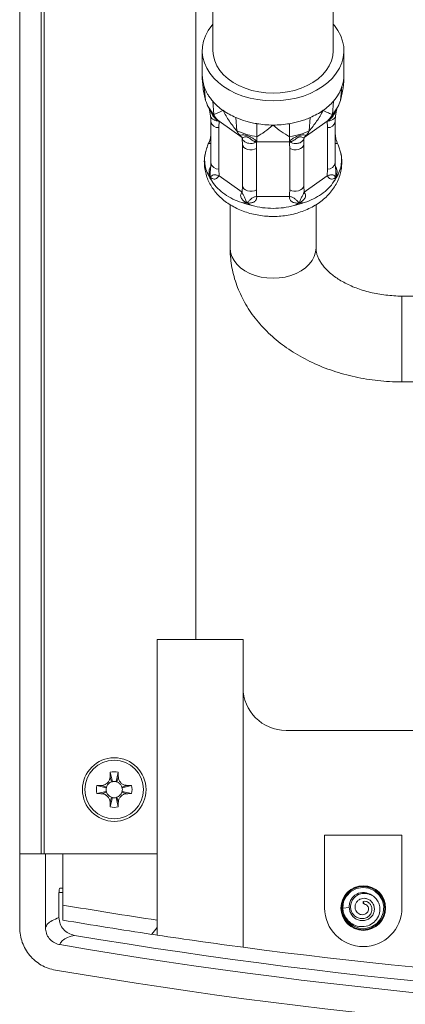
# Model space of a CAD drawing. Units: millimetres. Extents: x -500 to 718, y -832 to 998.
# Drawn here: x 508 to 553, y -377 to -262 of the extents above; entities that cross this region are included whole.
import ezdxf

# ---------------------------------------------------------------- set-up
doc = ezdxf.new("R2010")
doc.units = ezdxf.units.MM

msp = doc.modelspace()

# ---------------------------------------------------------------- linework, layer by layer
at = {"color": 7, "linetype": 'Continuous', "lineweight": 0}
for p, q in [((508.39, -359.27), (508.39, 640.73)), ((510.89, -359.27), (510.89, 640.73)), ((511.25, -359.27), (511.25, 640.73)), ((528.89, -334.27), (528.89, 28.02)), ((530.89, -214.97), (530.89, -265.68)), ((544.89, -265.68), (544.89, -214.97)), ((529.64, -265.68), (529.64, -268.51)), ((546.14, -268.51), (546.14, -265.68)), ((529.86, -269.85), (530.03, -271.49)), ((545.91, -269.85), (545.74, -271.49)), ((530.86, -271.57), (530.98, -273.12)), ((544.91, -271.57), (544.79, -273.12)), ((530.23, -272.01), (530.47, -272.44)), ((530.49, -272.6), (530.6, -273.26)), ((545.17, -273.26), (545.28, -272.6)), ((545.29, -272.43), (545.36, -272.32)), ((545.46, -272.15), (545.54, -272.01)), ((530.65, -273.94), (530.65, -278.76)), ((531.25, -273.56), (531.29, -273.6)), ((531.59, -273.89), (531.31, -273.75)), ((531.45, -273.77), (531.59, -273.89)), ((531.59, -273.89), (531.57, -274.64)), ((534.28, -275.79), (531.59, -273.89)), ((533.55, -273.47), (533.67, -275.03)), ((535.98, -274.18), (535.98, -275.7)), ((539.79, -274.18), (539.79, -275.7)), ((544.18, -273.89), (541.49, -275.79)), ((542.22, -273.47), (542.1, -275.03)), ((544.45, -273.75), (544.18, -273.89)), ((544.32, -273.77), (544.18, -273.89)), ((544.21, -274.64), (544.18, -273.89)), ((545.12, -278.76), (545.12, -273.94)), ((531.57, -274.64), (531.57, -279.47)), ((544.21, -279.47), (544.21, -274.64)), ((530.56, -276), (530.48, -276.26)), ((534.14, -275.67), (534.23, -275.74)), ((534.28, -275.81), (534.29, -275.99)), ((534.29, -275.85), (534.3, -275.92)), ((534.31, -276.58), (534.29, -275.99)), ((535.98, -276.29), (535.78, -276.29)), ((535.98, -275.7), (535.98, -276.21)), ((535.98, -276.21), (535.98, -276.29)), ((539.79, -276.29), (535.98, -276.29)), ((539.79, -275.7), (539.79, -276.21)), ((539.79, -276.21), (539.79, -276.29)), ((539.99, -276.29), (539.79, -276.29)), ((541.48, -276.01), (541.46, -276.58)), ((541.47, -275.92), (541.48, -275.84)), ((541.48, -276.01), (541.49, -275.84)), ((541.63, -275.67), (541.49, -275.79)), ((545.29, -276.26), (545.21, -276)), ((530.05, -277.4), (530.03, -277.48)), ((534.31, -281.4), (534.31, -276.58)), ((535.95, -277.06), (535.95, -281.88)), ((539.82, -281.88), (539.82, -277.06)), ((541.46, -276.58), (541.46, -281.4)), ((530.61, -279.46), (530.59, -279.53)), ((531.57, -279.47), (531.59, -280.25)), ((544.18, -280.25), (544.21, -279.47)), ((545.18, -279.53), (545.16, -279.46)), ((530.8, -280.91), (530.56, -280.4)), ((531.59, -280.25), (534.28, -282.15)), ((541.49, -282.15), (544.18, -280.25)), ((545.45, -280.1), (545.21, -280.4)), ((534.28, -282.15), (534.31, -281.4)), ((541.46, -281.4), (541.49, -282.15)), ((535.98, -282.65), (539.79, -282.65)), ((532.89, -283.62), (532.89, -288.66)), ((535.42, -283.7), (534.85, -283.43)), ((541.49, -283.37), (540.92, -283.43)), ((542.89, -288.66), (542.89, -283.62)), ((560.89, -294.27), (552.89, -294.27)), ((552.89, -304.27), (560.89, -304.27)), ((524.39, -334.27), (524.39, -368.73)), ((524.39, -334.27), (534.39, -334.27)), ((534.39, -334.27), (534.39, -370.14)), ((539.39, -344.87), (687.39, -344.87)), ((518.92, -349.75), (519.17, -350.84)), ((519.85, -349.75), (519.6, -350.84)), ((518.9, -350.31), (519.08, -350.87)), ((519.87, -350.31), (519.69, -350.87)), ((517.36, -351.31), (518.46, -351.56)), ((517.36, -352.23), (518.46, -351.98)), ((517.93, -351.28), (518.48, -351.47)), ((517.93, -352.25), (518.48, -352.07)), ((520.84, -351.28), (520.29, -351.47)), ((520.84, -352.25), (520.29, -352.07)), ((521.41, -351.31), (520.31, -351.56)), ((521.41, -352.23), (520.31, -351.98)), ((518.9, -353.22), (519.08, -352.67)), ((518.92, -353.79), (519.17, -352.69)), ((519.85, -353.79), (519.6, -352.69)), ((519.87, -353.22), (519.69, -352.67)), ((543.89, -357.07), (543.89, -365.57)), ((552.89, -357.07), (543.89, -357.07)), ((552.89, -365.57), (552.89, -357.07)), ((508.39, -367.86), (508.39, -359.27)), ((508.39, -359.27), (511.39, -359.27)), ((511.39, -367.86), (511.39, -359.27)), ((511.86, -359.27), (511.39, -359.27)), ((524.39, -359.27), (511.86, -359.27)), ((513.39, -359.27), (513.39, -365.22)), ((513.07, -363.27), (513.39, -363.27)), ((548.45, -363.17), (548.93, -363.23)), ((548.93, -363.23), (548.76, -363.21)), ((548.93, -363.23), (548.98, -363.24)), ((512.96, -366.68), (512.96, -363.77)), ((548.52, -365.14), (548.39, -364.8)), ((548.39, -364.8), (548.39, -365)), ((513.39, -366.98), (513.39, -365.22)), ((546.75, -365.5), (545.99, -365.57)), ((548.52, -365.14), (548.39, -365)), ((524.39, -367.83), (523.75, -368.63)), ((524.39, -368.73), (523.75, -368.63))]:
    msp.add_line(p, q, dxfattribs=at)
at = {"color": 8, "linetype": 'Continuous', "lineweight": 0}
for p, q in [((552.89, -294.27), (552.89, -302.8)), ((552.89, -302.8), (552.89, -304.27)), ((513.39, -363.77), (512.96, -363.77))]:
    msp.add_line(p, q, dxfattribs=at)
at = {"color": 7, "linetype": 'Continuous', "lineweight": 0, "flags": 128}
for points in [[(530.89, -262.59), (530.74, -262.76), (530.33, -263.34), (530.01, -263.94), (529.79, -264.56), (529.66, -265.2), (529.64, -265.84), (529.71, -266.48), (529.89, -267.11), (530.16, -267.73), (530.52, -268.31), (530.98, -268.87), (531.52, -269.39), (532.13, -269.86), (532.82, -270.28), (533.56, -270.65), (534.36, -270.96), (535.21, -271.2), (536.08, -271.37), (536.98, -271.48), (537.89, -271.51)], [(537.89, -271.51), (538.79, -271.48), (539.69, -271.37), (540.56, -271.2), (541.41, -270.96), (542.21, -270.65), (542.95, -270.28), (543.64, -269.86), (544.25, -269.39), (544.79, -268.87), (545.25, -268.31), (545.61, -267.73), (545.88, -267.11), (546.06, -266.48), (546.13, -265.84), (546.11, -265.2), (545.98, -264.56), (545.76, -263.94), (545.44, -263.34), (545.03, -262.76), (544.89, -262.59)], [(530.89, -265.68), (530.94, -266.28), (531.09, -266.86), (531.34, -267.43), (531.69, -267.98), (532.12, -268.49), (532.65, -268.96), (533.24, -269.38), (533.91, -269.75), (534.63, -270.06), (535.4, -270.31), (536.21, -270.49), (537.04, -270.59), (537.89, -270.63)], [(537.89, -270.63), (538.73, -270.59), (539.56, -270.49), (540.37, -270.31), (541.14, -270.06), (541.86, -269.75), (542.53, -269.38), (543.12, -268.96), (543.65, -268.49), (544.08, -267.98), (544.43, -267.43), (544.68, -266.86), (544.83, -266.28), (544.89, -265.68)], [(534.31, -276.58), (534.37, -276.77), (534.49, -276.94), (534.68, -277.08), (534.92, -277.18), (535.18, -277.23), (535.46, -277.22), (535.72, -277.17), (535.95, -277.06)], [(539.82, -277.06), (540.05, -277.17), (540.31, -277.22), (540.59, -277.23), (540.85, -277.18), (541.09, -277.08), (541.28, -276.94), (541.41, -276.77), (541.46, -276.58)], [(534.31, -281.4), (534.37, -281.59), (534.49, -281.76), (534.68, -281.9), (534.92, -282), (535.18, -282.05), (535.46, -282.04), (535.72, -281.99), (535.95, -281.88)], [(539.82, -281.88), (540.05, -281.99), (540.31, -282.04), (540.59, -282.05), (540.85, -282), (541.09, -281.9), (541.28, -281.76), (541.41, -281.59), (541.46, -281.4)], [(518.89, -350.95), (518.98, -350.91), (519.08, -350.87)], [(519.69, -350.87), (519.79, -350.91), (519.88, -350.95)], [(518.48, -351.47), (518.52, -351.36), (518.57, -351.28)], [(518.57, -352.26), (518.52, -352.17), (518.48, -352.07)], [(520.2, -351.28), (520.25, -351.36), (520.29, -351.47)], [(520.29, -352.07), (520.25, -352.17), (520.2, -352.26)], [(519.08, -352.67), (518.98, -352.63), (518.89, -352.58)], [(519.88, -352.58), (519.79, -352.63), (519.69, -352.67)], [(546.02, -365.37), (546.01, -365.91), (546.22, -366.61), (546.64, -367.21), (547.22, -367.66), (547.9, -367.92), (548.64, -367.95), (549.35, -367.77), (549.96, -367.37), (550.44, -366.81), (550.72, -366.13), (550.78, -365.4), (550.62, -364.69), (550.25, -364.06), (549.71, -363.56), (549.04, -363.26), (548.31, -363.17), (547.59, -363.3), (546.94, -363.65), (546.43, -364.17), (546.1, -364.82), (545.99, -365.57), (545.99, -365.57)], [(545.99, -365.58), (546, -365.27), (546.1, -364.83)]]:
    msp.add_lwpolyline(points, dxfattribs=at)
at = {"color": 8, "linetype": 'Continuous', "lineweight": 0, "flags": 128}
for points in [[(537.89, -292.2), (537.17, -292.16), (536.48, -292.05), (535.81, -291.88), (535.18, -291.63), (534.61, -291.33), (534.11, -290.98), (533.68, -290.57), (533.34, -290.13), (533.09, -289.66), (532.94, -289.16), (532.89, -288.66)], [(542.89, -288.66), (542.83, -289.16), (542.68, -289.66), (542.43, -290.13), (542.09, -290.57), (541.66, -290.98), (541.16, -291.33), (540.59, -291.63), (539.96, -291.88), (539.29, -292.05), (538.6, -292.16), (537.89, -292.2)]]:
    msp.add_lwpolyline(points, dxfattribs=at)
at = {"color": 7, "linetype": 'Continuous', "lineweight": 0}
for centre, radius in [((519.39, -351.77), 3.7), ((519.39, -351.77), 3.41), ((548.39, -365.57), 2.6), ((548.39, -365.57), 2.5)]:
    msp.add_circle(centre, radius, dxfattribs=at)
for centre, radius, start, end in [((533.86, -268.5), 4.22, 180.0972, 198.6676), ((541.91, -268.5), 4.22, 341.3319, 359.9032), ((534.34, -268.34), 4.73, 198.6414, 210.4944), ((540.79, -267.96), 5.47, 318.7481, 329.4987), ((535.9, -267.13), 6.72, 221.3867, 235.007), ((539.87, -267.13), 6.72, 304.993, 318.6133), ((536.91, -265.71), 8.45, 234.945, 246.6301), ((538.86, -265.71), 8.45, 293.3695, 305.0554), ((532.81, -272.3), 2, 204.2705, 227.2357), ((537.5, -264.4), 9.9, 246.5015, 253.7362), ((537.88, -262.82), 11.52, 260.5252, 270.0295), ((537.89, -262.82), 11.52, 269.9706, 279.4747), ((538, -263.49), 10.84, 279.4718, 286.2795), ((542.96, -272.3), 2, 312.6622, 335.7331), ((535.5, -274.2), 2, 204.2669, 227.3378), ((540.27, -274.2), 2, 312.7676, 335.7262), ((534.75, -278.04), 4.88, 204.8368, 215.8851), ((541.02, -278.04), 4.88, 324.1149, 335.1632), ((537.67, -273.91), 10.05, 250.264, 257.086), ((538.1, -273.91), 10.05, 282.914, 289.736), ((539.39, -339.87), 5, 180, 270), ((519.39, -351.77), 2.07, 77.1604, 102.8396), ((519.39, -351.77), 0.95, 102.8396, 108.4349), ((519.39, -351.77), 0.95, 77.1604, 102.8396), ((519.39, -351.77), 0.95, 71.5651, 77.1604), ((519.39, -351.77), 2.07, 167.1604, 192.8396), ((519.39, -351.77), 0.95, 167.1604, 192.8396), ((519.39, -351.77), 0.95, 161.5651, 167.1604), ((519.39, -351.77), 0.95, 192.8396, 198.4349), ((519.39, -351.77), 0.95, 12.8396, 18.4349), ((519.39, -351.77), 0.95, 341.5651, 347.1604), ((519.39, -351.77), 0.95, 347.1604, 12.8396), ((519.39, -351.77), 2.07, 347.1604, 12.8396), ((519.39, -351.77), 0.95, 251.5651, 257.1604), ((519.39, -351.77), 0.95, 257.1604, 282.8396), ((519.39, -351.77), 0.95, 282.8396, 288.4349), ((519.39, -351.77), 2.07, 257.1604, 282.8396), ((548.39, -365.57), 1.8, 56.7286, 115.0241), ((613.39, 224.63), 598.27, 260.37789, 261.44477), ((548.39, -365.57), 4.5, 180, 0), ((613.39, 224.63), 600, 260.40593, 261.40799), ((613.39, 224.63), 600, 261.46965, 262.43409), ((613.39, 224.63), 600, 262.43409, 277.56591)]:
    msp.add_arc(centre, radius, start, end, dxfattribs=at)
at = {"color": 8, "linetype": 'Continuous', "lineweight": 0}
for centre, start, end in [((531.49, -273.8), 189.7459, 275.2729), ((544.28, -273.8), 264.7172, 350.3296), ((531.49, -278.62), 189.5817, 275.3012), ((544.28, -278.62), 264.6988, 350.4183)]:
    msp.add_arc(centre, 0.85, start, end, dxfattribs=at)
at = {"color": 7, "linetype": 'Continuous', "lineweight": 0}
for centre, major_axis, start_param, end_param in [((613.39, 223.28), (0, 600.29), 2.975618, 3.307564), ((613.39, 221.92), (0, 600.29), 2.972719, 3.310467), ((613.39, 221.92), (0, 603.3), 2.972709, 3.310476)]:
    msp.add_ellipse(centre, major_axis=major_axis, ratio=0.994522, start_param=start_param, end_param=end_param, dxfattribs=at)
for points, knots in [([(529.64, -268.51), (529.64, -268.52), (529.64, -269.02), (529.69, -270.03), (529.92, -271), (530.03, -271.49)], [0, 0, 0, 0, 0.007357, 0.499491, 1, 1, 1, 1]), ([(545.74, -271.49), (545.85, -271.01), (546.08, -270.03), (546.13, -269.03), (546.14, -268.52), (546.14, -268.51)], [0, 0, 0, 0, 0.492071, 0.992643, 1, 1, 1, 1]), ([(530.86, -271.57), (530.74, -271.42), (530.52, -271.15), (530.34, -270.87), (530.26, -270.74)], [0, 0, 0, 0, 0.560326, 1, 1, 1, 1]), ([(545.91, -269.85), (545.85, -270.02), (545.74, -270.32), (545.58, -270.61), (545.51, -270.74)], [0, 0, 0, 0, 0.560343, 1, 1, 1, 1]), ([(530.03, -271.49), (530.15, -271.81), (530.38, -272.38), (530.8, -272.9), (530.98, -273.12)], [0, 0, 0, 0, 0.559786, 1, 1, 1, 1]), ([(544.79, -273.12), (545.02, -272.83), (545.43, -272.32), (545.65, -271.74), (545.74, -271.49)], [0, 0, 0, 0, 0.559785, 1, 1, 1, 1]), ([(530.45, -272.43), (530.45, -272.43), (530.45, -272.42), (530.46, -272.45), (530.47, -272.51), (530.49, -272.56), (530.49, -272.59)], [0, 0, 0, 0, 0.098483, 0.399184, 0.697436, 1, 1, 1, 1]), ([(531.31, -273.75), (531.16, -273.59), (530.93, -273.36), (530.74, -273.02), (530.64, -272.84), (530.59, -272.74), (530.56, -272.69), (530.53, -272.64), (530.5, -272.6), (530.49, -272.59), (530.5, -272.59), (530.5, -272.6)], [0, 0, 0, 0, 0.389518, 0.584187, 0.677556, 0.722264, 0.765644, 0.809153, 0.854099, 0.947697, 1, 1, 1, 1]), ([(530.98, -273.12), (531.12, -273.07), (531.41, -272.96), (531.82, -272.75), (532.05, -272.63), (532.05, -272.63)], [0, 0, 0, 0, 0.492076, 0.992656, 1, 1, 1, 1]), ([(532.05, -272.63), (532.05, -272.64), (532.28, -273.08), (532.77, -273.92), (533.37, -274.66), (533.67, -275.03)], [0, 0, 0, 0, 0.007356, 0.499486, 1, 1, 1, 1]), ([(542.1, -275.03), (542.39, -274.66), (542.99, -273.93), (543.49, -273.08), (543.72, -272.64), (543.72, -272.63)], [0, 0, 0, 0, 0.492075, 0.992644, 1, 1, 1, 1]), ([(543.72, -272.63), (543.72, -272.63), (543.95, -272.75), (544.36, -272.96), (544.64, -273.07), (544.79, -273.12)], [0, 0, 0, 0, 0.007344, 0.499483, 1, 1, 1, 1]), ([(545.28, -272.59), (545.28, -272.59), (545.28, -272.59), (545.27, -272.6), (545.24, -272.64), (545.21, -272.69), (545.18, -272.75), (545.13, -272.84), (545.03, -273.02), (544.84, -273.37), (544.61, -273.6), (544.45, -273.75)], [0, 0, 0, 0, 0.0243101, 0.1202671, 0.1662052, 0.2107801, 0.2554964, 0.3016881, 0.3978717, 0.5989192, 1, 1, 1, 1]), ([(545.28, -272.59), (545.28, -272.56), (545.3, -272.51), (545.31, -272.45), (545.32, -272.42), (545.32, -272.43), (545.32, -272.43)], [0, 0, 0, 0, 0.30157, 0.599735, 0.900421, 1, 1, 1, 1]), ([(530.6, -273.25), (530.61, -273.34), (530.64, -273.57), (530.65, -273.81), (530.65, -273.94)], [0, 0, 0, 0, 0.429775, 1, 1, 1, 1]), ([(530.87, -273.67), (530.78, -273.62), (530.68, -273.57), (530.66, -273.39), (530.61, -273.35), (530.61, -273.28), (530.6, -273.26)], [0, 0, 0, 0, 0.571029, 0.571124, 0.855035, 1, 1, 1, 1]), ([(530.87, -273.67), (530.96, -273.72), (531.11, -273.81), (531.37, -273.87), (531.51, -273.88), (531.59, -273.89)], [0, 0, 0, 0, 0.447234, 0.710635, 1, 1, 1, 1]), ([(531.45, -273.77), (531.43, -273.76), (531.4, -273.73), (531.34, -273.74), (531.31, -273.75)], [0, 0, 0, 0, 0.500019, 1, 1, 1, 1]), ([(535.98, -274.18), (535.74, -274.14), (535.32, -274.06), (534.91, -273.95), (534.73, -273.9)], [0, 0, 0, 0, 0.560339, 1, 1, 1, 1]), ([(542.22, -273.47), (542, -273.56), (541.62, -273.72), (541.22, -273.84), (541.04, -273.9)], [0, 0, 0, 0, 0.560349, 1, 1, 1, 1]), ([(544.18, -273.89), (544.26, -273.88), (544.4, -273.87), (544.66, -273.81), (544.81, -273.72), (544.9, -273.67)], [0, 0, 0, 0, 0.289358, 0.552762, 1, 1, 1, 1]), ([(544.32, -273.77), (544.33, -273.77), (544.34, -273.75), (544.37, -273.74), (544.41, -273.74), (544.44, -273.75), (544.45, -273.75)], [0, 0, 0, 0, 0.247824, 0.4999, 0.752015, 1, 1, 1, 1]), ([(545.16, -273.26), (545.15, -273.32), (545.12, -273.48), (544.98, -273.6), (544.9, -273.67)], [0, 0, 0, 0, 0.4280936, 1, 1, 1, 1]), ([(545.12, -273.94), (545.12, -273.84), (545.13, -273.6), (545.16, -273.38), (545.17, -273.25)], [0, 0, 0, 0, 0.430419, 1, 1, 1, 1]), ([(530.65, -275.11), (530.65, -275.21), (530.64, -275.52), (530.61, -275.81), (530.56, -276), (530.56, -276)], [0, 0, 0, 0, 0.328152, 0.990399, 1, 1, 1, 1]), ([(533.67, -275.03), (534.08, -275.19), (534.82, -275.48), (535.63, -275.63), (535.98, -275.7)], [0, 0, 0, 0, 0.55978, 1, 1, 1, 1]), ([(535.98, -275.7), (536.29, -275.52), (536.92, -275.14), (537.56, -274.63), (537.88, -274.35), (537.89, -274.34)], [0, 0, 0, 0, 0.492076, 0.992646, 1, 1, 1, 1]), ([(537.89, -274.34), (537.89, -274.35), (538.21, -274.62), (538.85, -275.14), (539.47, -275.51), (539.79, -275.7)], [0, 0, 0, 0, 0.007352, 0.499485, 1, 1, 1, 1]), ([(539.79, -275.7), (540.24, -275.61), (541.05, -275.45), (541.78, -275.16), (542.1, -275.03)], [0, 0, 0, 0, 0.559787, 1, 1, 1, 1]), ([(545.21, -276), (545.21, -276), (545.16, -275.8), (545.13, -275.5), (545.12, -275.2), (545.12, -275.11)], [0, 0, 0, 0, 0.026948, 0.709718, 1, 1, 1, 1]), ([(530.48, -276.25), (530.45, -276.31), (530.35, -276.53), (530.24, -276.77), (530.19, -276.96), (530.18, -276.99)], [0, 0, 0, 0, 0.2248203, 0.879825, 1, 1, 1, 1]), ([(530.65, -276.46), (530.62, -276.47), (530.54, -276.49), (530.47, -276.49), (530.42, -276.45), (530.43, -276.35), (530.47, -276.27), (530.48, -276.26)], [0, 0, 0, 0, 0.12703, 0.295206, 0.491629, 0.887864, 1, 1, 1, 1]), ([(534.14, -275.67), (534.12, -275.64), (534.08, -275.57), (534.17, -275.5), (534.36, -275.48), (534.59, -275.5), (534.82, -275.56), (535.06, -275.64), (535.35, -275.77), (535.63, -275.93), (535.88, -276.1), (535.95, -276.17), (535.98, -276.21)], [0, 0, 0, 0, 0.117169, 0.235482, 0.360666, 0.428625, 0.500559, 0.572229, 0.640127, 0.764808, 0.883638, 1, 1, 1, 1]), ([(534.14, -275.67), (534.16, -275.69), (534.19, -275.71), (534.23, -275.75), (534.27, -275.8), (534.28, -275.83), (534.29, -275.85)], [0, 0, 0, 0, 0.2478464, 0.4998326, 0.7520714, 1, 1, 1, 1]), ([(535.78, -276.29), (535.64, -276.22), (535.43, -276.12), (535.18, -275.9), (535.02, -275.8), (534.92, -275.75), (534.85, -275.72), (534.78, -275.71), (534.69, -275.7), (534.56, -275.72), (534.4, -275.82), (534.33, -275.84), (534.29, -275.85)], [0, 0, 0, 0, 0.253974, 0.380904, 0.441785, 0.470946, 0.499222, 0.5276, 0.556907, 0.617937, 0.745505, 1, 1, 1, 1]), ([(534.3, -275.89), (534.3, -275.91), (534.31, -275.98), (534.39, -276.13), (534.51, -276.23), (534.59, -276.3)], [0, 0, 0, 0, 0.1394, 0.458373, 1, 1, 1, 1]), ([(535.26, -276.49), (535.13, -276.48), (534.88, -276.46), (534.69, -276.35), (534.59, -276.3)], [0, 0, 0, 0, 0.4999772, 1, 1, 1, 1]), ([(535.26, -276.49), (535.38, -276.49), (535.57, -276.47), (535.81, -276.39), (535.92, -276.32), (535.98, -276.29)], [0, 0, 0, 0, 0.447233, 0.710623, 1, 1, 1, 1]), ([(535.98, -276.21), (535.95, -276.22), (535.88, -276.22), (535.81, -276.27), (535.78, -276.29)], [0, 0, 0, 0, 0.500023, 1, 1, 1, 1]), ([(535.98, -276.29), (535.97, -276.42), (535.95, -276.68), (535.95, -276.94), (535.95, -277.06)], [0, 0, 0, 0, 0.5316721, 1, 1, 1, 1]), ([(539.79, -276.21), (539.82, -276.18), (539.89, -276.1), (540.14, -275.93), (540.42, -275.77), (540.71, -275.64), (540.95, -275.56), (541.17, -275.51), (541.41, -275.48), (541.6, -275.5), (541.7, -275.57), (541.65, -275.64), (541.63, -275.67)], [0, 0, 0, 0, 0.1171673, 0.2354782, 0.3606661, 0.4286254, 0.5005591, 0.572227, 0.6401235, 0.7648081, 0.8836376, 1, 1, 1, 1]), ([(539.79, -276.21), (539.8, -276.21), (539.84, -276.22), (539.89, -276.23), (539.94, -276.25), (539.97, -276.28), (539.99, -276.29)], [0, 0, 0, 0, 0.247821, 0.499878, 0.751971, 1, 1, 1, 1]), ([(539.79, -276.29), (539.85, -276.32), (539.96, -276.39), (540.2, -276.47), (540.39, -276.49), (540.51, -276.49)], [0, 0, 0, 0, 0.289372, 0.552763, 1, 1, 1, 1]), ([(539.82, -277.06), (539.82, -276.94), (539.82, -276.68), (539.8, -276.42), (539.79, -276.29)], [0, 0, 0, 0, 0.4683279, 1, 1, 1, 1]), ([(541.48, -275.85), (541.44, -275.84), (541.37, -275.82), (541.21, -275.72), (541.08, -275.7), (540.99, -275.71), (540.92, -275.72), (540.85, -275.75), (540.75, -275.8), (540.59, -275.9), (540.34, -276.12), (540.13, -276.22), (539.99, -276.29)], [0, 0, 0, 0, 0.253971, 0.380899, 0.441783, 0.47094, 0.499219, 0.527592, 0.556906, 0.617932, 0.745504, 1, 1, 1, 1]), ([(541.18, -276.3), (541.09, -276.37), (540.99, -276.44), (540.81, -276.44), (540.7, -276.49), (540.57, -276.49), (540.51, -276.49)], [0, 0, 0, 0, 0.498874, 0.498905, 0.74699, 1, 1, 1, 1]), ([(541.18, -276.3), (541.26, -276.23), (541.38, -276.13), (541.46, -275.98), (541.47, -275.9), (541.47, -275.88)], [0, 0, 0, 0, 0.534694, 0.8495827, 1, 1, 1, 1]), ([(541.63, -275.67), (541.6, -275.7), (541.53, -275.74), (541.5, -275.82), (541.48, -275.85)], [0, 0, 0, 0, 0.4999466, 1, 1, 1, 1]), ([(545.29, -276.26), (545.3, -276.27), (545.34, -276.35), (545.35, -276.45), (545.3, -276.49), (545.23, -276.49), (545.15, -276.47), (545.12, -276.46)], [0, 0, 0, 0, 0.108423, 0.506313, 0.70339, 0.872438, 1, 1, 1, 1]), ([(545.59, -276.98), (545.54, -276.84), (545.46, -276.6), (545.34, -276.36), (545.29, -276.26)], [0, 0, 0, 0, 0.5818827, 1, 1, 1, 1]), ([(530, -277.65), (529.97, -277.78), (529.89, -278.14), (529.87, -278.74), (529.92, -279.42), (530.07, -280.09), (530.29, -280.73), (530.61, -281.35), (531, -281.94), (531.46, -282.49), (532.01, -283.01), (532.62, -283.47), (533.29, -283.88), (534.02, -284.23), (534.79, -284.52), (535.6, -284.75), (536.44, -284.9), (537.21, -284.98), (537.85, -285), (538.49, -284.98), (539.23, -284.92), (540.07, -284.77), (540.89, -284.55), (541.68, -284.26), (542.43, -283.91), (543.13, -283.49), (543.77, -283), (544.34, -282.46), (544.83, -281.87), (545.23, -281.24), (545.54, -280.58), (545.75, -279.9), (545.87, -279.22), (545.89, -278.53), (545.86, -277.99), (545.78, -277.69), (545.76, -277.61)], [0, 0, 0, 0, 0.017648, 0.047097, 0.076296, 0.105386, 0.134524, 0.163875, 0.193583, 0.223744, 0.254397, 0.285518, 0.31703, 0.348828, 0.380801, 0.412863, 0.444954, 0.477063, 0.499177, 0.517261, 0.549443, 0.581705, 0.61406, 0.646518, 0.679075, 0.711669, 0.744202, 0.776532, 0.808501, 0.839972, 0.870863, 0.90117, 0.930965, 0.960373, 0.989553, 1, 1, 1, 1]), ([(530.32, -280.1), (530.32, -280.09), (530.18, -279.84), (529.98, -279.29), (529.89, -278.42), (529.95, -277.65), (530.13, -277.18), (530.19, -276.99)], [0, 0, 0, 0, 0.006901, 0.278462, 0.558155, 0.829987, 1, 1, 1, 1]), ([(545.58, -276.99), (545.64, -277.17), (545.82, -277.64), (545.88, -278.41), (545.79, -279.28), (545.59, -279.83), (545.45, -280.09), (545.45, -280.1)], [0, 0, 0, 0, 0.16291, 0.442353, 0.713931, 0.993105, 1, 1, 1, 1]), ([(530.65, -278.76), (530.65, -278.86), (530.64, -279.11), (530.61, -279.38), (530.58, -279.53)], [0, 0, 0, 0, 0.4138354, 1, 1, 1, 1]), ([(545.19, -279.53), (545.16, -279.38), (545.13, -279.11), (545.12, -278.86), (545.12, -278.76)], [0, 0, 0, 0, 0.583866, 1, 1, 1, 1]), ([(530.56, -280.4), (530.54, -280.34), (530.5, -280.22), (530.44, -279.97), (530.42, -279.71), (530.47, -279.46), (530.54, -279.31), (530.6, -279.25), (530.62, -279.23)], [0, 0, 0, 0, 0.166524, 0.332919, 0.6448, 0.799309, 0.931822, 1, 1, 1, 1]), ([(545.15, -279.23), (545.17, -279.25), (545.23, -279.31), (545.3, -279.46), (545.35, -279.71), (545.33, -280.04), (545.25, -280.28), (545.21, -280.4)], [0, 0, 0, 0, 0.068457, 0.200873, 0.355484, 0.667374, 1, 1, 1, 1]), ([(530.56, -280.4), (530.48, -280.31), (530.39, -280.21), (530.32, -280.1), (530.32, -280.1)], [0, 0, 0, 0, 0.988669, 1, 1, 1, 1]), ([(530.56, -280.4), (530.62, -280.35), (530.72, -280.25), (530.88, -280.15), (531.05, -280.13), (531.21, -280.14), (531.39, -280.19), (531.52, -280.23), (531.59, -280.25)], [0, 0, 0, 0, 0.288587, 0.536413, 0.647193, 0.747647, 0.860522, 1, 1, 1, 1]), ([(531.59, -280.25), (531.55, -280.31), (531.46, -280.43), (531.31, -280.56), (531.16, -280.63), (530.97, -280.66), (530.76, -280.58), (530.63, -280.46), (530.56, -280.4)], [0, 0, 0, 0, 0.135035, 0.261181, 0.366176, 0.488805, 0.736175, 1, 1, 1, 1]), ([(534.28, -283.37), (534.27, -283.37), (533.89, -283.26), (533.18, -282.98), (532.24, -282.42), (531.42, -281.74), (530.99, -281.21), (530.8, -280.91), (530.8, -280.91)], [0, 0, 0, 0, 0.0061836, 0.2494504, 0.4999981, 0.7435057, 0.9938162, 1, 1, 1, 1]), ([(544.97, -280.91), (544.97, -280.91), (544.79, -281.2), (544.35, -281.74), (543.55, -282.41), (542.6, -282.97), (541.89, -283.26), (541.5, -283.37), (541.49, -283.37)], [0, 0, 0, 0, 0.006184, 0.249451, 0.500005, 0.743504, 0.993815, 1, 1, 1, 1]), ([(544.18, -280.25), (544.25, -280.23), (544.38, -280.19), (544.57, -280.14), (544.72, -280.13), (544.89, -280.15), (545.05, -280.25), (545.15, -280.35), (545.21, -280.4)], [0, 0, 0, 0, 0.139478, 0.252353, 0.352784, 0.463589, 0.711413, 1, 1, 1, 1]), ([(545.21, -280.4), (545.18, -280.43), (545.11, -280.49), (544.97, -280.59), (544.8, -280.66), (544.61, -280.63), (544.46, -280.56), (544.31, -280.43), (544.22, -280.31), (544.18, -280.25)], [0, 0, 0, 0, 0.1320636, 0.2640016, 0.5113124, 0.6338106, 0.7388748, 0.8650196, 1, 1, 1, 1]), ([(545.21, -280.4), (545.14, -280.57), (545.06, -280.75), (544.97, -280.91), (544.97, -280.91)], [0, 0, 0, 0, 0.988713, 1, 1, 1, 1]), ([(534.85, -283.43), (534.79, -283.4), (534.66, -283.32), (534.44, -283.16), (534.24, -282.97), (534.12, -282.73), (534.1, -282.53), (534.15, -282.33), (534.24, -282.21), (534.28, -282.15)], [0, 0, 0, 0, 0.132038, 0.263978, 0.511289, 0.633799, 0.738886, 0.865007, 1, 1, 1, 1]), ([(534.28, -282.15), (534.29, -282.19), (534.3, -282.25), (534.36, -282.37), (534.44, -282.52), (534.55, -282.74), (534.69, -283.05), (534.79, -283.3), (534.85, -283.43)], [0, 0, 0, 0, 0.13948, 0.252368, 0.352803, 0.463594, 0.711419, 1, 1, 1, 1]), ([(535.95, -281.88), (535.95, -282), (535.95, -282.26), (535.97, -282.51), (535.98, -282.65)], [0, 0, 0, 0, 0.468292, 1, 1, 1, 1]), ([(539.79, -282.65), (539.8, -282.51), (539.82, -282.26), (539.82, -282), (539.82, -281.88)], [0, 0, 0, 0, 0.531708, 1, 1, 1, 1]), ([(540.92, -283.43), (540.98, -283.3), (541.08, -283.05), (541.22, -282.74), (541.33, -282.52), (541.41, -282.37), (541.47, -282.25), (541.48, -282.19), (541.49, -282.15)], [0, 0, 0, 0, 0.288581, 0.536405, 0.647192, 0.747633, 0.860521, 1, 1, 1, 1]), ([(541.49, -282.15), (541.53, -282.21), (541.62, -282.33), (541.67, -282.53), (541.65, -282.73), (541.53, -282.97), (541.28, -283.22), (541.04, -283.36), (540.92, -283.43)], [0, 0, 0, 0, 0.135062, 0.261176, 0.366178, 0.488827, 0.736198, 1, 1, 1, 1]), ([(534.85, -283.43), (534.93, -283.34), (535.08, -283.17), (535.29, -282.96), (535.49, -282.83), (535.65, -282.75), (535.83, -282.69), (535.93, -282.67), (535.98, -282.65)], [0, 0, 0, 0, 0.28858, 0.5364, 0.647196, 0.747648, 0.860527, 1, 1, 1, 1]), ([(535.98, -282.65), (535.98, -282.72), (535.99, -282.87), (535.92, -283.06), (535.79, -283.22), (535.58, -283.36), (535.25, -283.44), (534.99, -283.44), (534.85, -283.43)], [0, 0, 0, 0, 0.135052, 0.261188, 0.366169, 0.488799, 0.736181, 1, 1, 1, 1]), ([(539.79, -282.65), (539.84, -282.67), (539.94, -282.69), (540.12, -282.75), (540.28, -282.83), (540.48, -282.96), (540.69, -283.17), (540.84, -283.34), (540.92, -283.43)], [0, 0, 0, 0, 0.139473, 0.252352, 0.352788, 0.4636, 0.711419, 1, 1, 1, 1]), ([(540.92, -283.43), (540.85, -283.44), (540.72, -283.44), (540.45, -283.42), (540.19, -283.36), (539.98, -283.22), (539.85, -283.06), (539.79, -282.87), (539.79, -282.72), (539.79, -282.65)], [0, 0, 0, 0, 0.132056, 0.263996, 0.511317, 0.633811, 0.738869, 0.865017, 1, 1, 1, 1]), ([(534.85, -283.43), (534.66, -283.42), (534.47, -283.41), (534.28, -283.37), (534.28, -283.37)], [0, 0, 0, 0, 0.988717, 1, 1, 1, 1]), ([(540.35, -283.7), (540.34, -283.71), (539.94, -283.83), (539.12, -284), (537.89, -284.07), (536.65, -284), (535.83, -283.83), (535.43, -283.71), (535.42, -283.7)], [0, 0, 0, 0, 0.006183, 0.252972, 0.499999, 0.747028, 0.993817, 1, 1, 1, 1]), ([(540.92, -283.43), (540.73, -283.53), (540.55, -283.63), (540.35, -283.7), (540.35, -283.7)], [0, 0, 0, 0, 0.988682, 1, 1, 1, 1]), ([(532.89, -288.66), (532.89, -288.9), (532.9, -289.5), (533, -290.44), (533.19, -291.49), (533.48, -292.52), (533.85, -293.53), (534.3, -294.52), (534.84, -295.48), (535.46, -296.42), (536.16, -297.31), (536.94, -298.17), (537.79, -298.99), (538.72, -299.76), (539.71, -300.48), (540.77, -301.14), (541.88, -301.75), (543.04, -302.3), (544.25, -302.78), (545.5, -303.2), (546.78, -303.55), (548.09, -303.83), (549.42, -304.05), (550.77, -304.19), (551.92, -304.26), (552.63, -304.26), (552.89, -304.27)], [0, 0, 0, 0, 0.027616, 0.068263, 0.108902, 0.149628, 0.190531, 0.231694, 0.273187, 0.31506, 0.357346, 0.400052, 0.443165, 0.48665, 0.530454, 0.574519, 0.618779, 0.663177, 0.707662, 0.752193, 0.796736, 0.841276, 0.885808, 0.930333, 0.974858, 1, 1, 1, 1]), ([(552.89, -294.27), (552.73, -294.27), (552.26, -294.26), (551.48, -294.21), (550.55, -294.11), (549.65, -293.95), (548.78, -293.74), (547.95, -293.48), (547.17, -293.18), (546.45, -292.85), (545.78, -292.49), (545.18, -292.1), (544.66, -291.7), (544.2, -291.29), (543.82, -290.88), (543.51, -290.47), (543.26, -290.07), (543.08, -289.68), (542.96, -289.3), (542.89, -288.96), (542.89, -288.75), (542.89, -288.66)], [0, 0, 0, 0, 0.026511, 0.079917, 0.133269, 0.186505, 0.239586, 0.29248, 0.34517, 0.39766, 0.44998, 0.502198, 0.554422, 0.606797, 0.659587, 0.713182, 0.768161, 0.825379, 0.886145, 0.952497, 1, 1, 1, 1]), ([(518.9, -350.31), (518.9, -350.25), (518.91, -350.14), (518.91, -349.95), (518.92, -349.82), (518.92, -349.75)], [0, 0, 0, 0, 0.299395, 0.598817, 1, 1, 1, 1]), ([(519.85, -349.75), (519.85, -349.8), (519.85, -349.91), (519.86, -350.1), (519.87, -350.24), (519.87, -350.31)], [0, 0, 0, 0, 0.299402, 0.598783, 1, 1, 1, 1]), ([(517.93, -351.28), (518.04, -351.27), (518.25, -351.23), (518.54, -351.06), (518.77, -350.8), (518.88, -350.53), (518.89, -350.37), (518.9, -350.31)], [0, 0, 0, 0, 0.217223, 0.436376, 0.662587, 0.888427, 1, 1, 1, 1]), ([(518.57, -351.28), (518.58, -351.27), (518.58, -351.26), (518.61, -351.23), (518.64, -351.19), (518.69, -351.15), (518.73, -351.1), (518.8, -351.03), (518.86, -350.98), (518.89, -350.95)], [0, 0, 0, 0, 0.126721, 0.232057, 0.327456, 0.426467, 0.53955, 0.671825, 1, 1, 1, 1]), ([(519.87, -350.31), (519.89, -350.42), (519.92, -350.63), (520.1, -350.92), (520.35, -351.15), (520.62, -351.26), (520.79, -351.28), (520.84, -351.28)], [0, 0, 0, 0, 0.217203, 0.436383, 0.662579, 0.888425, 1, 1, 1, 1]), ([(519.88, -350.95), (519.88, -350.96), (519.89, -350.97), (519.92, -350.99), (519.96, -351.03), (520, -351.07), (520.05, -351.11), (520.13, -351.19), (520.17, -351.24), (520.2, -351.28)], [0, 0, 0, 0, 0.126743, 0.232062, 0.327429, 0.426468, 0.539544, 0.671813, 1, 1, 1, 1]), ([(517.36, -351.31), (517.42, -351.3), (517.53, -351.3), (517.72, -351.29), (517.85, -351.29), (517.93, -351.28)], [0, 0, 0, 0, 0.299408, 0.5988, 1, 1, 1, 1]), ([(520.84, -351.28), (520.9, -351.28), (521.01, -351.29), (521.2, -351.3), (521.33, -351.3), (521.41, -351.31)], [0, 0, 0, 0, 0.299393, 0.598785, 1, 1, 1, 1]), ([(517.93, -352.25), (517.87, -352.25), (517.76, -352.24), (517.57, -352.24), (517.44, -352.23), (517.36, -352.23)], [0, 0, 0, 0, 0.299393, 0.598785, 1, 1, 1, 1]), ([(518.9, -353.22), (518.88, -353.12), (518.85, -352.9), (518.67, -352.61), (518.42, -352.39), (518.15, -352.27), (517.98, -352.26), (517.93, -352.25)], [0, 0, 0, 0, 0.2172382, 0.4363811, 0.6625739, 0.8884315, 1, 1, 1, 1]), ([(518.89, -352.58), (518.89, -352.58), (518.88, -352.57), (518.85, -352.54), (518.81, -352.51), (518.77, -352.47), (518.72, -352.42), (518.64, -352.35), (518.6, -352.3), (518.57, -352.26)], [0, 0, 0, 0, 0.126745, 0.232099, 0.327416, 0.426458, 0.539605, 0.671809, 1, 1, 1, 1]), ([(518.92, -353.79), (518.92, -353.73), (518.92, -353.62), (518.91, -353.43), (518.9, -353.3), (518.9, -353.22)], [0, 0, 0, 0, 0.299402, 0.598783, 1, 1, 1, 1]), ([(519.87, -353.22), (519.87, -353.28), (519.86, -353.39), (519.86, -353.58), (519.85, -353.71), (519.85, -353.79)], [0, 0, 0, 0, 0.299394, 0.598817, 1, 1, 1, 1]), ([(520.84, -352.25), (520.73, -352.27), (520.52, -352.3), (520.23, -352.48), (520, -352.74), (519.89, -353), (519.88, -353.17), (519.87, -353.22)], [0, 0, 0, 0, 0.217222, 0.436373, 0.662552, 0.888427, 1, 1, 1, 1]), ([(520.2, -352.26), (520.19, -352.26), (520.19, -352.28), (520.16, -352.31), (520.13, -352.34), (520.08, -352.39), (520.04, -352.43), (519.97, -352.51), (519.91, -352.55), (519.88, -352.58)], [0, 0, 0, 0, 0.126722, 0.232058, 0.327456, 0.426468, 0.53955, 0.671817, 1, 1, 1, 1]), ([(521.41, -352.23), (521.35, -352.23), (521.24, -352.24), (521.05, -352.24), (520.92, -352.25), (520.84, -352.25)], [0, 0, 0, 0, 0.299408, 0.5988, 1, 1, 1, 1]), ([(512.96, -363.77), (512.96, -363.71), (512.96, -363.6), (512.98, -363.45), (513.01, -363.34), (513.04, -363.28), (513.06, -363.27), (513.07, -363.27)], [0, 0, 0, 0, 0.208283, 0.416341, 0.626626, 0.841661, 1, 1, 1, 1]), ([(545.99, -365.57), (546.01, -365.75), (546.06, -366.12), (546.29, -366.63), (546.67, -367.14), (547.27, -367.57), (548.09, -367.79), (548.93, -367.68), (549.68, -367.26), (550.2, -366.56), (550.37, -365.8), (550.26, -365.12), (550, -364.59), (549.58, -364.17), (549.05, -363.91), (548.49, -363.83), (547.95, -363.93), (547.5, -364.18), (547.18, -364.52), (546.98, -364.9), (546.89, -365.32), (546.93, -365.76), (547.09, -366.18), (547.39, -366.52), (547.79, -366.76), (548.26, -366.84), (548.74, -366.74), (549.15, -366.46), (549.4, -366.01), (549.42, -365.54), (549.26, -365.17), (549.02, -364.92), (548.71, -364.77), (548.49, -364.79), (548.39, -364.8)], [0, 0, 0, 0, 0.031942, 0.062655, 0.093502, 0.139944, 0.186735, 0.233964, 0.281595, 0.329772, 0.378441, 0.411385, 0.444651, 0.478259, 0.512255, 0.542864, 0.573845, 0.60526, 0.62928, 0.653433, 0.677889, 0.702996, 0.728044, 0.754071, 0.780099, 0.807195, 0.834391, 0.862792, 0.89165, 0.921016, 0.941416, 0.961242, 0.981175, 1, 1, 1, 1]), ([(546.75, -365.5), (546.75, -365.34), (546.76, -365.02), (546.97, -364.53), (547.28, -364.16), (547.53, -363.99), (547.62, -363.94)], [0, 0, 0, 0, 0.245152, 0.517019, 0.828476, 1, 1, 1, 1]), ([(548.52, -365.14), (548.57, -365.15), (548.68, -365.16), (548.84, -365.27), (548.96, -365.44), (549.01, -365.67), (548.97, -365.9), (548.86, -366.1), (548.67, -366.26), (548.43, -366.36), (548.16, -366.36), (547.89, -366.27), (547.66, -366.1), (547.49, -365.84), (547.41, -365.53), (547.44, -365.2), (547.58, -364.89), (547.83, -364.63), (548.16, -364.47), (548.54, -364.42), (548.92, -364.5), (549.27, -364.71), (549.53, -365.03), (549.68, -365.43), (549.69, -365.87), (549.56, -366.3), (549.28, -366.67), (548.88, -366.93), (548.41, -367.06), (547.91, -367.02), (547.44, -366.81), (547.06, -366.46), (546.81, -366), (546.77, -365.66), (546.75, -365.5)], [0, 0, 0, 0, 0.015199, 0.034188, 0.053453, 0.075311, 0.097273, 0.116845, 0.139338, 0.161037, 0.186439, 0.210624, 0.236683, 0.262547, 0.291312, 0.3196, 0.349433, 0.379402, 0.411534, 0.444101, 0.477851, 0.512454, 0.548026, 0.584585, 0.622127, 0.660651, 0.700055, 0.7404, 0.782028, 0.824401, 0.867973, 0.912373, 0.957973, 1, 1, 1, 1]), ([(512.96, -366.68), (512.68, -366.79), (512.11, -367.03), (511.57, -367.43), (511.45, -367.71), (511.39, -367.86)], [0, 0, 0, 0, 0.3263694, 0.6596991, 1, 1, 1, 1]), ([(514.75, -368.76), (514.52, -368.69), (514.03, -368.56), (513.45, -368.08), (513.04, -367.43), (512.99, -366.93), (512.96, -366.67)], [0, 0, 0, 0, 0.243804, 0.502095, 0.743611, 1, 1, 1, 1]), ([(508.39, -367.86), (508.4, -368.15), (508.43, -368.74), (508.67, -369.59), (509.03, -370.39), (509.54, -371.11), (510.16, -371.73), (510.88, -372.23), (511.68, -372.61), (512.25, -372.74), (512.54, -372.81)], [0, 0, 0, 0, 0.1250271, 0.2499924, 0.3749914, 0.4999636, 0.6249552, 0.7499186, 0.8749408, 1, 1, 1, 1]), ([(511.39, -367.86), (511.41, -368.08), (511.45, -368.53), (511.8, -369.14), (512.31, -369.59), (512.76, -369.78), (513.01, -369.83), (513.05, -369.83)], [0, 0, 0, 0, 0.2421666, 0.4843811, 0.7257902, 0.9659739, 1, 1, 1, 1]), ([(513.05, -369.83), (513.1, -369.7), (513.21, -369.43), (513.75, -369.09), (514.32, -368.87), (514.7, -368.77), (514.75, -368.76)], [0, 0, 0, 0, 0.314577, 0.628998, 0.944807, 1, 1, 1, 1])]:
    msp.add_open_spline(points, degree=3, knots=knots, dxfattribs=at)
at = {"color": 8, "linetype": 'Continuous', "lineweight": 0}
for points, knots in [([(530.46, -272.44), (530.47, -272.46), (530.51, -272.52), (530.6, -272.68), (530.77, -272.94), (530.99, -273.24), (531.17, -273.48), (531.24, -273.56), (531.25, -273.56)], [0, 0, 0, 0, 0.069845, 0.240735, 0.402594, 0.699863, 0.983166, 1, 1, 1, 1]), ([(544.48, -273.6), (544.5, -273.59), (544.59, -273.49), (544.78, -273.25), (545, -272.94), (545.17, -272.68), (545.26, -272.52), (545.3, -272.46), (545.31, -272.44)], [0, 0, 0, 0, 0.063664, 0.331593, 0.615055, 0.76892, 0.931823, 1, 1, 1, 1]), ([(530.56, -276), (530.57, -275.99), (530.58, -275.96), (530.61, -275.99), (530.64, -276.03), (530.65, -276.04)], [0, 0, 0, 0, 0.581032, 0.860233, 1, 1, 1, 1]), ([(545.12, -276.04), (545.13, -276.03), (545.16, -275.99), (545.19, -275.96), (545.2, -275.99), (545.21, -276)], [0, 0, 0, 0, 0.139599, 0.418682, 1, 1, 1, 1]), ([(530.59, -279.53), (530.59, -279.54), (530.57, -279.67), (530.56, -279.97), (530.56, -280.25), (530.56, -280.4)], [0, 0, 0, 0, 0.017211, 0.47123, 1, 1, 1, 1]), ([(545.21, -280.4), (545.21, -280.25), (545.21, -279.97), (545.2, -279.67), (545.18, -279.54), (545.18, -279.53)], [0, 0, 0, 0, 0.528512, 0.982309, 1, 1, 1, 1])]:
    msp.add_open_spline(points, degree=3, knots=knots, dxfattribs=at)

doc.saveas('drawing.dxf')
